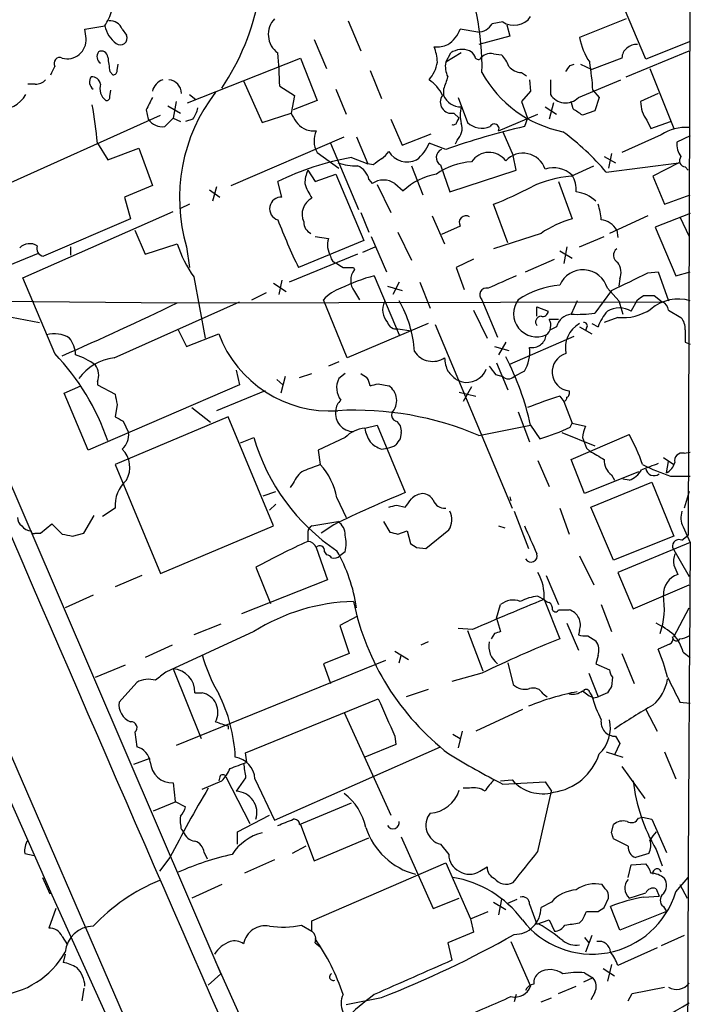
# Model space of a CAD drawing. Extents: x 1 to 1050, y 1893 to 2773.
# Drawn here: x 804 to 859, y 2211 to 2291 of the extents above; entities that cross this region are included whole.
import ezdxf

# ---------------------------------------------------------------- set-up
doc = ezdxf.new("R2010")
doc.units = 0
doc.header["$MEASUREMENT"] = 0
doc.layers.add('MAIN', color=5, linetype='CONTINUOUS')

msp = doc.modelspace()

# ---------------------------------------------------------------- linework, layer by layer
at = {"layer": 'MAIN'}
for p, q in [((859.028, 2338.5982), (858.774, 2248.9362)), ((767.4187, 2313.9602), (818.388, 2196.5275)), ((855.3027, 2287.7982), (853.2707, 2292.6242)), ((853.694, 2291.1002), (849.884, 2289.5762)), ((809.498, 2290.2535), (811.1067, 2290.5075)), ((809.5827, 2289.4915), (809.498, 2290.2535)), ((812.546, 2290.2535), (812.8847, 2289.7455)), ((831.0033, 2290.9308), (832.0193, 2288.4755)), ((841.5867, 2289.9995), (840.1473, 2290.2535)), ((843.6187, 2290.8462), (842.772, 2290.6768)), ((843.9573, 2290.5922), (844.2113, 2289.6608)), ((828.2093, 2289.4068), (829.2253, 2287.0362)), ((844.2113, 2289.6608), (841.6713, 2288.9835)), ((858.9433, 2289.2375), (855.3027, 2287.7982)), ((817.88, 2284.2422), (827.1087, 2287.8828)), ((827.1087, 2287.8828), (828.4633, 2284.4115)), ((840.232, 2288.3062), (838.962, 2287.5442)), ((838.962, 2287.5442), (839.3853, 2288.3062)), ((842.8567, 2288.2215), (843.534, 2288.1368)), ((853.3553, 2287.8828), (850.9, 2286.9515)), ((853.694, 2286.3588), (858.8587, 2288.4755)), ((812.1227, 2286.8668), (812.2073, 2287.3748)), ((849.122, 2287.2902), (849.4607, 2287.3748)), ((849.9687, 2287.3748), (850.9, 2286.9515)), ((855.6413, 2287.0362), (857.5887, 2282.1255)), ((811.53, 2286.7822), (811.784, 2286.5282)), ((832.7813, 2286.8668), (833.7127, 2284.5808)), ((845.1427, 2286.6975), (845.566, 2286.4435)), ((805.434, 2285.7662), (804.8413, 2285.7662)), ((822.452, 2286.0202), (823.976, 2282.6335)), ((825.4153, 2285.5968), (826.6007, 2284.8348)), ((829.9873, 2285.3428), (830.834, 2283.3108)), ((838.7927, 2285.3428), (838.7927, 2284.8348)), ((845.82, 2286.1048), (845.9047, 2285.1735)), ((847.5133, 2286.1048), (847.5133, 2284.9195)), ((849.7993, 2284.6655), (853.2707, 2286.1048)), ((811.53, 2284.7502), (811.6147, 2285.2582)), ((818.0493, 2284.9195), (818.5573, 2284.4962)), ((826.6007, 2284.8348), (826.3467, 2283.3955)), ((839.978, 2284.6655), (840.74, 2282.6335)), ((845.9047, 2285.1735), (845.1427, 2284.3268)), ((850.9847, 2285.2582), (851.4927, 2284.6655)), ((851.4927, 2284.6655), (851.154, 2283.5648)), ((856.3187, 2285.0042), (854.8793, 2284.3268)), ((816.2713, 2283.9882), (817.2873, 2283.3955)), ((816.9487, 2284.3268), (816.6947, 2282.9722)), ((828.4633, 2284.4115), (826.516, 2283.6495)), ((845.1427, 2284.3268), (845.6507, 2282.9722)), ((847.09, 2283.9035), (848.0213, 2283.3108)), ((847.7673, 2284.2422), (847.4287, 2282.8875)), ((849.376, 2283.7342), (849.2067, 2284.3268)), ((800.1847, 2276.2835), (815.6787, 2283.2262)), ((814.4933, 2283.6495), (814.6627, 2282.8875)), ((816.6947, 2282.9722), (816.0173, 2282.2948)), ((816.6947, 2282.9722), (817.2873, 2282.7182)), ((823.976, 2282.6335), (826.3467, 2283.3955)), ((839.6393, 2283.3955), (840.0627, 2282.9722)), ((839.8933, 2282.7182), (840.0627, 2282.9722)), ((843.28, 2281.9562), (846.4973, 2283.3108)), ((845.6507, 2282.9722), (845.3967, 2282.2948)), ((851.154, 2283.5648), (850.138, 2283.2262)), ((818.3033, 2282.8875), (817.7107, 2282.7182)), ((834.4747, 2282.8875), (835.406, 2280.7708)), ((855.3873, 2282.8028), (855.726, 2282.1255)), ((855.726, 2282.1255), (857.3347, 2282.7182)), ((821.436, 2277.4688), (830.6647, 2281.4482)), ((831.6807, 2281.4482), (832.612, 2279.2468)), ((835.406, 2280.7708), (837.7767, 2281.7022)), ((843.6187, 2281.8715), (844.4653, 2279.9242)), ((856.5727, 2281.6175), (853.3553, 2280.1782)), ((858.9433, 2281.5328), (857.8427, 2281.0248)), ((810.514, 2280.9402), (811.3607, 2279.5855)), ((811.3607, 2279.5855), (813.9007, 2280.5168)), ((813.9007, 2280.5168), (815.0013, 2277.4688)), ((829.564, 2280.9402), (831.85, 2275.5215)), ((838.962, 2280.4322), (837.6073, 2280.9402)), ((839.8933, 2281.1942), (839.724, 2280.8555)), ((828.4633, 2280.1782), (830.2413, 2278.9082)), ((831.2573, 2279.7548), (832.612, 2279.2468)), ((844.7193, 2278.7388), (844.4653, 2279.9242)), ((851.916, 2279.8395), (852.8473, 2279.3315)), ((852.5087, 2280.0935), (852.2547, 2278.9082)), ((833.0353, 2279.1622), (832.612, 2279.2468)), ((836.168, 2279.0775), (837.0993, 2276.7068)), ((838.5387, 2279.1622), (839.3007, 2276.9608)), ((849.2067, 2278.2308), (851.0693, 2279.0775)), ((852.0853, 2278.5695), (858.012, 2279.3315)), ((858.012, 2279.3315), (855.8953, 2278.2308)), ((858.52, 2278.9928), (858.774, 2278.7388)), ((827.7013, 2278.7388), (828.294, 2277.8075)), ((828.294, 2277.8075), (829.9873, 2278.4002)), ((829.9873, 2278.4002), (832.2733, 2272.9815)), ((839.3007, 2276.9608), (844.7193, 2278.7388)), ((855.8953, 2278.2308), (856.8267, 2275.9448)), ((815.0013, 2277.4688), (812.7153, 2276.5375)), ((820.2507, 2277.3842), (819.912, 2276.1988)), ((825.5847, 2276.5375), (825.246, 2277.8075)), ((832.6967, 2277.9768), (832.9507, 2277.6382)), ((833.374, 2277.5535), (834.4747, 2275.2675)), ((834.8133, 2277.6382), (835.4907, 2277.0455)), ((848.1907, 2277.8075), (849.2913, 2274.7595)), ((812.7153, 2276.5375), (813.2233, 2274.7595)), ((819.658, 2277.1302), (820.5047, 2276.5375)), ((856.8267, 2275.9448), (858.9433, 2276.7068)), ((818.0493, 2275.9448), (817.2873, 2275.6062)), ((844.042, 2272.8122), (842.8567, 2275.9448)), ((804.418, 2269.9335), (816.6947, 2275.3522)), ((832.0193, 2275.2675), (832.6967, 2273.6588)), ((837.8613, 2275.0135), (838.8773, 2272.7275)), ((855.472, 2275.0135), (852.3393, 2273.5742)), ((858.9433, 2275.1828), (856.0647, 2274.0822)), ((858.0967, 2274.9288), (858.8587, 2273.3202)), ((813.2233, 2274.7595), (806.1113, 2271.7115)), ((840.1473, 2274.1668), (838.6233, 2273.4895)), ((856.0647, 2274.0822), (857.758, 2270.1028)), ((813.562, 2273.8282), (814.4087, 2271.8808)), ((828.294, 2273.3202), (829.3947, 2273.1508)), ((832.866, 2273.3202), (834.136, 2270.4415)), ((835.0673, 2273.6588), (836.168, 2271.3728)), ((846.7513, 2273.5742), (842.8567, 2272.3042)), ((849.884, 2272.4735), (851.916, 2273.3202)), ((852.932, 2273.8282), (853.0167, 2273.2355)), ((808.3127, 2272.4735), (808.3127, 2271.7962)), ((814.4087, 2271.8808), (817.0333, 2272.7275)), ((817.7953, 2272.4735), (818.0493, 2270.7802)), ((832.2733, 2272.9815), (826.9393, 2270.7802)), ((832.1887, 2272.0502), (833.2047, 2272.4735)), ((848.868, 2272.4735), (848.614, 2271.1188)), ((802.64, 2270.6955), (805.688, 2271.9655)), ((831.7653, 2271.8808), (826.1773, 2269.5948)), ((848.2753, 2272.1348), (849.2913, 2271.5422)), ((841.248, 2271.4575), (839.8087, 2270.7802)), ((845.4813, 2270.4415), (847.852, 2271.4575)), ((831.4267, 2270.7802), (831.5113, 2270.6108)), ((833.12, 2270.1028), (835.152, 2265.2768)), ((839.8087, 2270.7802), (840.486, 2269.0022)), ((855.472, 2270.3568), (856.3187, 2270.4415)), ((856.3187, 2270.4415), (857.1653, 2268.0708)), ((857.758, 2270.1028), (858.9433, 2270.4415)), ((807.0427, 2263.7528), (804.418, 2269.9335)), ((818.388, 2270.0182), (819.3193, 2265.0228)), ((824.9073, 2269.5102), (825.9233, 2268.8328)), ((825.5847, 2269.7642), (825.3307, 2268.5788)), ((834.2207, 2269.2562), (835.406, 2268.9175)), ((835.152, 2269.5948), (834.644, 2268.5788)), ((836.8453, 2269.5948), (837.692, 2267.4782)), ((853.186, 2269.8488), (853.1013, 2269.2562)), ((796.544, 2269.0868), (820.5893, 2213.1222)), ((823.1293, 2268.1555), (824.3147, 2268.7482)), ((831.5113, 2268.8328), (831.9347, 2268.1555)), ((852.5087, 2268.9175), (851.154, 2267.0548)), ((852.17, 2269.0868), (853.1013, 2268.0708)), ((855.1333, 2268.4942), (855.98, 2268.4942)), ((855.98, 2268.4942), (856.6573, 2267.9862)), ((779.272, 2268.2402), (817.0333, 2267.9015)), ((811.8687, 2263.4142), (822.1133, 2267.9862)), ((817.0333, 2267.9015), (856.6573, 2267.9862)), ((830.9187, 2263.4142), (828.9713, 2268.1555)), ((841.9253, 2268.1555), (843.1953, 2265.1075)), ((849.7147, 2268.0708), (849.2067, 2266.9702)), ((853.1013, 2268.0708), (853.44, 2266.9702)), ((854.1173, 2267.2242), (854.6253, 2268.1555)), ((801.37, 2267.1395), (805.7727, 2266.2928)), ((841.248, 2267.3088), (842.3487, 2265.0228)), ((846.4127, 2266.8008), (846.4127, 2267.5628)), ((846.4127, 2267.5628), (847.344, 2267.2242)), ((857.1653, 2267.3088), (858.1813, 2266.7162)), ((837.5227, 2266.2082), (830.9187, 2263.4142)), ((838.1153, 2266.1235), (844.3807, 2251.1375)), ((848.1907, 2266.5468), (847.4287, 2266.5468)), ((850.9, 2266.2082), (851.408, 2265.9542)), ((853.0167, 2266.7162), (851.916, 2266.2928)), ((817.118, 2265.7002), (817.7953, 2264.3455)), ((817.7953, 2264.3455), (820.42, 2265.3615)), ((835.0673, 2265.7848), (836.168, 2265.6155)), ((848.0213, 2265.9542), (847.5133, 2265.7002)), ((849.884, 2265.9542), (850.9, 2265.3615)), ((850.4767, 2265.8695), (850.392, 2265.6155)), ((843.8727, 2264.6842), (843.28, 2263.6682)), ((844.2113, 2262.9062), (849.4607, 2265.1922)), ((858.52, 2264.6842), (858.9433, 2264.5148)), ((842.9413, 2264.3455), (844.1267, 2264.0068)), ((830.2413, 2263.0755), (829.3947, 2262.7368)), ((843.1107, 2262.9908), (844.042, 2260.7895)), ((821.8593, 2262.3982), (822.1133, 2261.2128)), ((827.024, 2261.8055), (828.04, 2262.1442)), ((830.7493, 2262.1442), (830.2413, 2261.7208)), ((843.026, 2262.0595), (843.6187, 2261.8902)), ((845.3967, 2262.3135), (844.55, 2261.8902)), ((822.1133, 2261.2128), (809.752, 2255.8788)), ((810.514, 2261.4668), (810.514, 2261.2128)), ((810.514, 2261.2128), (811.9533, 2260.4508)), ((825.1613, 2261.6362), (825.6693, 2261.2128)), ((825.8387, 2261.8902), (825.5, 2260.5355)), ((833.4587, 2261.2975), (834.3053, 2261.1282)), ((839.8087, 2261.6362), (840.232, 2261.4668)), ((807.8047, 2260.5355), (809.1593, 2261.1282)), ((809.752, 2255.8788), (807.8047, 2260.5355)), ((824.23, 2260.7048), (820.2507, 2259.0962)), ((840.0627, 2260.6202), (841.4173, 2260.2815)), ((841.0787, 2261.0435), (840.4013, 2259.8582)), ((812.1227, 2259.6042), (811.9533, 2258.5882)), ((848.2753, 2260.2815), (848.614, 2259.8582)), ((848.614, 2259.8582), (849.2913, 2258.0802)), ((818.2187, 2259.3502), (819.7427, 2258.1648)), ((844.8887, 2259.0115), (845.82, 2256.5562)), ((821.182, 2258.5882), (811.9533, 2254.6935)), ((812.6307, 2258.2495), (813.054, 2257.3182)), ((824.9073, 2249.6982), (821.182, 2258.5882)), ((849.122, 2257.7415), (849.2913, 2258.0802)), ((849.2913, 2258.0802), (850.392, 2257.8262)), ((832.358, 2257.6568), (833.374, 2257.9108)), ((833.374, 2257.9108), (835.66, 2252.4075)), ((835.3213, 2257.3182), (835.2367, 2256.8102)), ((841.6713, 2257.0642), (845.9047, 2257.9108)), ((845.9047, 2257.9108), (846.6667, 2256.8102)), ((848.4447, 2257.3182), (851.154, 2256.2175)), ((822.198, 2256.4715), (823.2987, 2256.8948)), ((830.7493, 2256.8948), (828.548, 2255.8788)), ((849.2067, 2255.1168), (853.948, 2257.1488)), ((828.548, 2255.8788), (828.7173, 2254.6935)), ((833.7127, 2255.9635), (834.2207, 2256.0482)), ((850.4767, 2256.0482), (850.7307, 2255.7942)), ((858.4353, 2255.6248), (858.9433, 2255.7095)), ((846.4973, 2255.0322), (847.4287, 2252.9155)), ((850.3073, 2252.3228), (849.2067, 2255.1168)), ((856.742, 2255.2862), (857.5887, 2254.6935)), ((856.996, 2254.0162), (857.1653, 2254.9475)), ((811.9533, 2254.6935), (815.6787, 2245.8035)), ((854.71, 2254.1008), (850.3073, 2252.3228)), ((826.516, 2253.1695), (826.262, 2252.8308)), ((850.8153, 2251.2222), (855.8107, 2253.2542)), ((852.5087, 2253.8468), (852.7627, 2253.4235)), ((853.948, 2253.4235), (853.44, 2253.5082)), ((855.8107, 2253.2542), (857.5887, 2248.8515)), ((857.3347, 2253.7622), (858.9433, 2253.7622)), ((824.0607, 2252.1535), (825.0767, 2252.4922)), ((858.8587, 2252.4922), (858.4353, 2251.1375)), ((830.072, 2251.9842), (830.834, 2250.3755)), ((844.2113, 2252.0688), (844.296, 2251.7302)), ((811.9533, 2251.1375), (810.9373, 2250.4602)), ((825.0767, 2251.4762), (824.5687, 2250.9682)), ((834.9827, 2251.3915), (835.66, 2251.2222)), ((844.55, 2250.8835), (845.7353, 2247.8355)), ((848.2753, 2251.1375), (849.0373, 2249.0208)), ((852.678, 2246.9042), (850.8153, 2251.2222)), ((809.4133, 2249.1055), (810.26, 2250.5448)), ((828.04, 2249.6982), (830.1567, 2250.0368)), ((833.882, 2250.0368), (834.39, 2249.1902)), ((805.8573, 2249.1055), (806.7887, 2249.8675)), ((806.7887, 2249.8675), (807.6353, 2249.0208)), ((815.6787, 2245.8035), (824.9073, 2249.6982)), ((829.818, 2249.7828), (828.802, 2249.1055)), ((835.0673, 2249.0208), (835.8293, 2249.2748)), ((835.8293, 2249.2748), (836.0833, 2248.2588)), ((837.3533, 2247.8355), (839.216, 2249.3595)), ((843.28, 2249.6982), (843.788, 2249.5288)), ((858.3507, 2249.6135), (858.9433, 2248.3435)), ((793.9193, 2248.5975), (806.7887, 2219.5568)), ((805.434, 2249.1055), (805.8573, 2249.1055)), ((808.482, 2248.8515), (809.4133, 2249.1055)), ((827.7013, 2249.0208), (827.7013, 2248.4282)), ((857.5887, 2248.8515), (852.678, 2246.9042)), ((858.266, 2248.5128), (858.774, 2248.9362)), ((828.3787, 2247.9202), (829.31, 2245.2955)), ((829.056, 2247.5815), (829.2253, 2247.3275)), ((830.7493, 2247.5815), (830.326, 2247.2428)), ((836.5913, 2247.9202), (837.3533, 2247.8355)), ((858.9433, 2248.3435), (853.0167, 2245.8882)), ((857.504, 2247.9202), (858.8587, 2245.5495)), ((849.884, 2247.2428), (851.0693, 2244.8722)), ((823.468, 2246.3115), (824.6533, 2243.3482)), ((857.5887, 2246.4808), (857.9273, 2245.7188)), ((814.1547, 2245.6342), (811.9533, 2244.7028)), ((829.31, 2245.2955), (822.2827, 2242.5015)), ((847.1747, 2245.6342), (848.1907, 2243.2635)), ((853.0167, 2245.8882), (854.2867, 2242.9248)), ((854.2867, 2242.9248), (858.8587, 2244.8722)), ((810.1753, 2244.0255), (807.8893, 2243.0095)), ((846.4973, 2243.9408), (847.0053, 2243.6868)), ((847.0053, 2243.6868), (848.2753, 2240.4695)), ((843.1107, 2242.1628), (843.4493, 2243.2635)), ((848.1907, 2242.8402), (849.0373, 2242.8402)), ((851.662, 2243.2635), (852.5087, 2241.0622)), ((857.5887, 2240.6388), (858.8587, 2243.0095)), ((831.7653, 2242.3322), (830.326, 2241.5702)), ((843.1107, 2242.1628), (843.4493, 2241.0622)), ((820.5893, 2241.6548), (818.388, 2240.8082)), ((830.326, 2241.5702), (831.088, 2239.2842)), ((841.1633, 2241.2315), (839.978, 2241.3162)), ((840.74, 2241.1468), (842.01, 2237.8448)), ((848.868, 2241.7395), (849.7993, 2239.5382)), ((849.884, 2241.1468), (849.7993, 2240.8082)), ((823.2987, 2241.0622), (816.102, 2237.7602)), ((842.9413, 2240.8928), (842.6873, 2240.4695)), ((850.5613, 2240.7235), (851.2387, 2240.3002)), ((816.61, 2239.9615), (814.4087, 2238.9455)), ((837.5227, 2240.2155), (836.93, 2239.9615)), ((857.25, 2240.0462), (856.3187, 2239.6228)), ((831.088, 2239.2842), (828.9713, 2238.4375)), ((834.8133, 2239.4535), (835.914, 2238.7762)), ((835.152, 2238.5222), (835.3213, 2239.1148)), ((851.408, 2239.1148), (851.2387, 2238.4375)), ((853.3553, 2239.2842), (854.3713, 2236.8288)), ((858.3507, 2239.3688), (858.9433, 2238.9455)), ((810.3447, 2237.3368), (812.8, 2238.3528)), ((816.6947, 2238.0142), (818.9807, 2232.3415)), ((834.0513, 2238.6915), (816.9487, 2231.7488)), ((828.9713, 2238.4375), (829.564, 2236.8288)), ((844.042, 2238.5222), (844.4653, 2236.7442)), ((851.2387, 2238.4375), (852.3393, 2237.9295)), ((841.9253, 2237.6755), (839.47, 2236.9982)), ((850.646, 2237.6755), (851.408, 2235.7282)), ((852.5933, 2237.3368), (852.5087, 2236.5748)), ((813.7313, 2236.9135), (812.292, 2235.3048)), ((837.5227, 2236.3208), (835.7447, 2235.7282)), ((818.4727, 2236.0668), (819.0653, 2236.0668)), ((822.6213, 2231.1562), (833.4587, 2235.5588)), ((846.9207, 2235.9822), (847.2593, 2235.7282)), ((850.7307, 2236.0668), (850.9, 2235.8128)), ((851.0693, 2235.6435), (851.408, 2235.7282)), ((852.17, 2236.0668), (851.408, 2235.7282)), ((845.2273, 2234.7122), (841.4173, 2232.9342)), ((855.3027, 2234.7122), (856.234, 2232.9342)), ((858.0967, 2235.3048), (858.9433, 2235.2202)), ((830.6647, 2234.4582), (834.4747, 2226.0762)), ((821.182, 2233.3575), (821.182, 2233.1035)), ((813.562, 2232.8495), (813.7313, 2231.6642)), ((834.8133, 2232.5108), (834.898, 2231.8335)), ((839.5547, 2232.6802), (840.1473, 2232.3415)), ((840.3167, 2232.9342), (839.978, 2231.5795)), ((852.8473, 2232.5108), (853.186, 2231.9182)), ((824.992, 2225.6528), (838.5387, 2231.6642)), ((834.898, 2231.8335), (832.358, 2230.8175)), ((853.186, 2231.9182), (852.7627, 2230.9868)), ((813.4773, 2230.2248), (814.832, 2230.7328)), ((822.706, 2230.3942), (822.6213, 2231.1562)), ((852.0853, 2231.2408), (853.44, 2230.8175)), ((856.8267, 2231.2408), (857.758, 2229.0395)), ((853.3553, 2230.0555), (855.218, 2227.4308)), ((820.5047, 2229.2088), (820.42, 2228.8702)), ((821.0127, 2229.2088), (822.96, 2225.3988)), ((822.6213, 2229.1242), (821.8593, 2228.0235)), ((816.6947, 2228.7008), (816.864, 2227.1768)), ((819.0653, 2228.1928), (820.674, 2228.8702)), ((823.3833, 2229.0395), (824.992, 2225.6528)), ((840.9093, 2228.2775), (840.4013, 2228.2775)), ((843.4493, 2228.8702), (844.3807, 2228.9548)), ((843.6187, 2228.6162), (847.09, 2228.7855)), ((847.09, 2228.7855), (847.598, 2228.0235)), ((846.4973, 2223.1128), (847.598, 2228.0235)), ((815.086, 2226.4148), (816.9487, 2227.1768)), ((816.864, 2227.1768), (817.7107, 2226.7535)), ((827.024, 2225.3142), (831.2573, 2227.0922)), ((821.944, 2224.7215), (824.5687, 2226.0762)), ((854.71, 2225.8222), (855.0487, 2225.9068)), ((855.0487, 2225.9068), (855.8107, 2225.7375)), ((827.1087, 2225.3142), (828.2093, 2222.3508)), ((852.5087, 2224.6368), (852.678, 2225.3142)), ((855.8107, 2225.7375), (856.996, 2223.0282)), ((817.372, 2224.8908), (817.5413, 2224.7215)), ((821.944, 2223.7055), (821.944, 2224.7215)), ((835.3213, 2224.2982), (837.946, 2218.4562)), ((827.532, 2223.5362), (826.4313, 2222.9435)), ((828.2093, 2222.3508), (832.6967, 2224.2135)), ((838.5387, 2223.7055), (839.216, 2222.8588)), ((853.8633, 2223.5362), (852.678, 2224.1288)), ((804.5873, 2222.9435), (805.3493, 2222.7742)), ((819.2347, 2223.0282), (819.4887, 2222.5202)), ((855.5567, 2222.9435), (854.456, 2222.6048)), ((856.1493, 2223.2822), (856.6573, 2221.9275)), ((816.4407, 2222.6048), (815.594, 2221.5042)), ((824.992, 2222.4355), (822.5367, 2221.3348)), ((828.04, 2217.4402), (838.962, 2222.1815)), ((838.962, 2222.1815), (840.994, 2217.6095)), ((841.756, 2221.5042), (842.3487, 2221.8428)), ((853.8633, 2220.9962), (854.1173, 2222.0122)), ((854.1173, 2222.0122), (855.3027, 2222.0968)), ((806.0267, 2220.9962), (806.6193, 2219.6415)), ((820.674, 2220.4035), (818.2187, 2219.3028)), ((852.0007, 2220.0648), (851.7467, 2220.4035)), ((857.758, 2219.8108), (858.774, 2220.9962)), ((858.0967, 2220.4035), (858.6893, 2219.3028)), ((806.7887, 2219.5568), (815.594, 2200.1682)), ((853.948, 2219.3028), (855.3027, 2219.7262)), ((855.1333, 2219.3875), (856.4033, 2219.4722)), ((856.1493, 2220.0648), (856.4033, 2219.4722)), ((837.946, 2218.4562), (840.0627, 2219.3028)), ((842.8567, 2218.9642), (843.8727, 2218.3715)), ((843.534, 2219.2182), (843.28, 2217.9482)), ((844.042, 2218.8795), (844.804, 2219.2182)), ((845.82, 2218.7948), (846.4127, 2217.1862)), ((847.598, 2218.9642), (846.7513, 2218.5408)), ((851.916, 2218.5408), (852.2547, 2219.3028)), ((853.186, 2216.6782), (852.424, 2218.6255)), ((856.742, 2218.6255), (856.996, 2218.2022)), ((807.1273, 2218.4562), (806.5347, 2216.8475)), ((840.994, 2217.6095), (842.4333, 2218.2022)), ((850.4767, 2218.2022), (851.408, 2218.2022)), ((856.996, 2218.2022), (853.186, 2216.6782)), ((827.1933, 2217.1015), (828.04, 2216.5935)), ((828.04, 2216.5935), (828.04, 2217.4402)), ((840.994, 2217.6095), (841.248, 2216.5088)), ((846.4127, 2217.1862), (847.4287, 2217.5248)), ((847.4287, 2217.5248), (847.852, 2216.5935)), ((849.884, 2217.2708), (850.138, 2217.5248)), ((841.248, 2216.5088), (839.1313, 2215.6622)), ((850.9, 2216.2548), (850.392, 2214.9002)), ((858.4353, 2216.2548), (856.5727, 2215.4082)), ((807.6353, 2216.1702), (808.0587, 2215.4928)), ((828.294, 2215.6622), (828.7173, 2215.3235)), ((839.1313, 2215.6622), (839.47, 2214.2228)), ((844.296, 2215.7468), (845.9047, 2212.1062)), ((850.3073, 2216.0855), (850.646, 2215.6622)), ((807.8893, 2214.7308), (807.72, 2214.0535)), ((856.234, 2215.2388), (853.0167, 2213.7995)), ((820.166, 2214.1382), (832.5273, 2186.6215)), ((852.5087, 2213.8842), (852.17, 2212.5295)), ((820.5893, 2213.1222), (819.5733, 2212.1908)), ((850.3073, 2213.2068), (850.9847, 2212.7835)), ((851.8313, 2213.5455), (852.7627, 2212.9528)), ((850.9847, 2212.7835), (850.2227, 2212.4448)), ((809.4133, 2211.9368), (809.244, 2210.9208)), ((844.7193, 2211.4288), (844.55, 2210.8362)), ((848.1907, 2211.5135), (849.63, 2212.1062)), ((851.154, 2211.5982), (850.8153, 2211.0055)), ((853.8633, 2210.9208), (854.202, 2211.5135)), ((854.202, 2211.5135), (856.8267, 2212.0215)), ((833.7127, 2211.1748), (830.834, 2210.5822)), ((846.7513, 2210.8362), (847.598, 2211.1748))]:
    msp.add_line(p, q, dxfattribs=at)
for centre, radius, start, end in [((820.4775, 2287.1711), 21.453, 358.735028, 24.0859), ((804.0011, 2296.597), 20.0685, 326.1811, 349.321048), ((807.4754, 2292.9752), 4.3904, 325.801392, 344.16915), ((826.3165, 2289.8121), 1.8476, 135.798221, 234.592099), ((844.55, 2292.2009), 1.644, 235.493093, 325.490221), ((813.7305, 2291.1843), 2.7097, 194.463954, 231.346466), ((811.5215, 2289.8216), 1.1118, 22.858902, 93.92994), ((837.7346, 2291.1423), 2.5712, 302.902052, 339.777011), ((841.5018, 2291.5238), 1.5267, 273.187949, 326.303687), ((808.0499, 2289.364), 1.5381, 254.362632, 4.75498), ((812.3767, 2289.5127), 0.5588, 232.693333, 24.620458), ((855.298, 2290.6397), 5.5175, 191.113405, 214.127563), ((838.2847, 2290.8253), 2.0271, 262.801711, 294.686304), ((834.0595, 2287.3596), 4.2292, 2.501675, 20.117139), ((840.311, 2286.9172), 1.6692, 68.996005, 123.681499), ((854.5207, 2287.8212), 1.167, 84.857578, 176.97431), ((807.4357, 2287.4596), 0.468, 64.749344, 212.88529), ((811.1488, 2288.0098), 0.6692, 145.293474, 235.317301), ((810.8527, 2287.9506), 0.5082, 1.905397, 119.985395), ((1107.7421, 2329.6958), 299.3045, 188.014144, 188.243348), ((769.5515, 2283.4661), 55.9044, 2.184258, 4.96678), ((840.6129, 2287.7556), 0.7785, 22.394546, 67.621866), ((841.629, 2288.0663), 0.2966, 182.724474, 295.347095), ((842.6237, 2287.1846), 1.0627, 77.335527, 144.733698), ((841.659, 2286.2893), 2.6323, 20.368798, 44.576735), ((637.5184, 2371.5569), 189.3506, 333.316974, 333.546117), ((835.2637, 2288.0868), 3.0693, 319.77855, 349.817705), ((840.8255, 2287.2056), 1.894, 169.701647, 206.556934), ((845.2415, 2288.165), 1.4709, 220.718332, 266.148352), ((721.9642, 2371.7035), 152.6261, 326.192728, 326.421931), ((827.7048, 2283.8287), 23.3237, 3.51383, 9.166337), ((810.5986, 2285.9354), 0.7283, 144.455006, 234.461408), ((810.0412, 2285.6179), 0.7417, 11.532613, 92.720065), ((811.8264, 2286.8245), 0.2993, 261.856362, 8.124688), ((1092.9618, 2201.2009), 267.7346, 161.45385, 161.683033), ((850.4556, 2291.439), 9.7595, 209.067149, 258.616381), ((805.5307, 2286.7523), 0.9908, 264.399307, 319.194862), ((812.022, 2285.4145), 1.3024, 164.333183, 230.367924), ((816.2304, 2284.9066), 1.2577, 107.700243, 167.748387), ((816.273, 2285.0089), 1.099, 359.75497, 85.668867), ((836.0559, 2283.6482), 2.9055, 24.10465, 57.726637), ((802.64, 2286.0201), 2.3109, 261.57185, 331.558525), ((811.2336, 2284.7079), 0.2994, 261.878017, 8.121983), ((1068.7671, 2157.1476), 284.0033, 153.320366, 153.549531), ((831.317, 2276.4629), 14.0979, 142.276115, 196.438002), ((839.4354, 2284.2845), 0.9121, 142.891397, 282.917869), ((840.1708, 2285.3867), 1.4845, 201.825061, 272.362806), ((848.7551, 2285.6816), 1.457, 211.537687, 315.781397), ((776.0045, 2277.8719), 34.6456, 5.080907, 10.310393), ((816.4192, 2284.306), 2.3584, 323.024664, 348.077809), ((842.8565, 2283.2261), 2.7105, 165.527461, 194.470492), ((722.7416, 2092.9571), 228.9807, 56.195355, 56.42451), ((857.7373, 2284.4328), 2.86, 182.124062, 214.745835), ((828.7594, 2284.2843), 2.5712, 200.222989, 237.097949), ((815.8119, 2283.6697), 1.3902, 214.241059, 278.496732), ((828.1669, 2283.8186), 1.8744, 244.592903, 276.488044), ((861.3478, 2215.1425), 69.0208, 103.36218, 108.925241), ((839.597, 2282.7323), 0.2967, 244.652905, 357.275527), ((839.0466, 2282.1255), 1.2587, 312.275833, 19.651374), ((841.9254, 2283.8614), 1.7067, 226.008917, 293.380641), ((842.9414, 2282.1256), 0.3786, 333.421413, 153.455252), ((858.5861, 2278.557), 3.6634, 85.732526, 123.339573), ((830.1651, 2281.1502), 1.9598, 155.715735, 209.733278), ((835.4548, 2264.2255), 21.9619, 40.778153, 53.46404), ((834.7292, 2282.0404), 3.0812, 307.181182, 339.079841), ((859.6917, 2280.912), 1.8524, 176.508943, 215.377677), ((835.1014, 2257.636), 22.4504, 99.859149, 116.039229), ((832.9924, 2280.9831), 1.4975, 298.750617, 331.249383), ((835.8096, 2281.1435), 1.7431, 210.347054, 296.644431), ((838.9172, 2279.7748), 0.7201, 114.087709, 238.28981), ((842.5057, 2278.467), 1.7139, 37.098561, 146.369274), ((845.28, 2278.2057), 1.9125, 18.846106, 137.377478), ((858.5873, 2279.5108), 0.5224, 141.006164, 262.597439), ((831.7772, 2284.3738), 5.2963, 252.183576, 269.871265), ((831.1914, 2277.6475), 1.5409, 12.339655, 68.132994), ((960.3739, 2110.0663), 211.6803, 126.752594, 126.981777), ((841.4172, 2273.8708), 5.5557, 93.493091, 125.385902), ((847.7674, 2276.7353), 2.1953, 46.039077, 107.972763), ((830.6015, 2277.4899), 3.1577, 156.702057, 177.308125), ((839.0395, 2273.3347), 5.1346, 99.410039, 133.721641), ((850.0417, 2268.5206), 9.746, 94.914891, 114.569677), ((847.2251, 2277.0792), 2.4078, 357.181443, 30.893973), ((831.8888, 2279.1181), 4.6816, 198.427983, 214.702662), ((833.882, 2276.2833), 1.6441, 55.497041, 124.502959), ((833.3803, 2300.697), 26.5042, 290.949385, 298.407257), ((825.5372, 2275.584), 0.9547, 87.148084, 252.240696), ((849.2419, 2274.0624), 2.9243, 46.934446, 82.373376), ((828.7147, 2275.1267), 1.4879, 116.966317, 204.677242), ((847.445, 2274.4918), 4.221, 2.484836, 20.135029), ((840.625, 2274.4511), 0.5559, 59.241287, 210.758713), ((875.3921, 2294.162), 53.7995, 201.236549, 205.760498), ((828.3877, 2274.5035), 1.025, 179.888203, 245.047608), ((851.6855, 2266.3147), 8.7776, 105.828656, 124.203503), ((851.5349, 2273.1083), 1.5716, 27.261221, 85.361394), ((9691.7682, 6089.5663), 9682.6183, 203.21032017, 203.94555697), ((804.9905, 2271.5659), 1.1663, 58.302381, 135.125054), ((806.2012, 2272.3412), 0.6361, 160.052295, 261.874993), ((826.6854, 2275.8604), 10.1478, 197.982509, 215.149379), ((831.042, 2272.615), 1.7322, 161.982391, 211.437405), ((830.1514, 2271.7009), 0.5875, 178.966174, 262.232638), ((853.3332, 2271.7815), 0.6589, 127.508153, 241.295863), ((914.9759, 2397.9494), 152.6259, 236.200557, 236.42974), ((851.9059, 2270.3767), 1.3847, 337.589256, 36.661358), ((836.5917, 2256.7247), 13.8212, 104.547712, 116.564866), ((831.0034, 2482.48), 211.7002, 269.885409, 270.114564), ((832.6544, 2269.7218), 1.4481, 142.127445, 217.872555), ((1097.5946, 1698.0535), 625.4489, 113.8479012, 114.0770675), ((850.1774, 2268.5198), 2.0717, 15.883854, 156.65361), ((819.5272, 2340.5916), 78.8984, 294.709961, 297.102481), ((849.0018, 2261.8345), 7.5414, 95.528174, 123.052214), ((831.5531, 2265.7432), 3.5334, 108.863639, 136.943875), ((842.2917, 2268.5598), 0.5457, 74.960368, 227.815314), ((770.1966, 2395.3364), 152.6538, 303.578089, 303.807251), ((712.9338, 2482.0847), 238.141, 293.432589, 295.921151), ((835.3122, 2267.3223), 1.5004, 153.737231, 223.325636), ((826.8004, 2263.2454), 9.6454, 4.023657, 30.018527), ((846.4125, 2267.0185), 1.9012, 143.271139, 293.635072), ((857.9696, 2264.7158), 3.4934, 73.816027, 129.959078), ((856.3549, 2267.2302), 0.8142, 5.539741, 68.198591), ((846.883, 2267.243), 0.4614, 253.41494, 357.66472), ((849.3664, 2265.5843), 1.3951, 96.573314, 164.623848), ((849.6728, 2278.696), 11.7351, 267.723694, 277.251222), ((855.8118, 2264.1755), 4.7494, 140.065919, 158.00616), ((853.1436, 2265.5731), 1.9168, 59.470954, 120.526471), ((853.4437, 2270.7655), 4.0718, 263.980388, 304.091661), ((834.9273, 2266.5108), 0.7395, 197.146024, 280.914795), ((846.7724, 2266.3352), 0.4661, 92.594747, 219.489206), ((846.5457, 2266.063), 1.0069, 308.661586, 28.718549), ((851.0358, 2264.2175), 2.2999, 120.053264, 191.656814), ((850.2791, 2266.0388), 0.2602, 319.410647, 102.519254), ((857.1449, 2265.8062), 1.3792, 355.592055, 41.284406), ((807.0187, 2263.1115), 2.2617, 57.678024, 106.791691), ((829.5271, 2268.8162), 9.7403, 200.77381, 273.70608), ((846.0025, 2265.4286), 1.182, 261.117844, 352.621257), ((1112.5198, 2265.1922), 254.0003, 179.885409, 180.114592), ((806.296, 2263.5257), 2.4442, 3.342371, 37.771979), ((792.7855, 2250.2298), 19.6504, 19.04148, 43.486088), ((806.1919, 2256.883), 7.2465, 55.034861, 69.446546), ((837.9008, 2264.8823), 1.7631, 212.993351, 303.629683), ((842.6865, 2263.9223), 3.1517, 329.306237, 6.165535), ((849.2217, 2262.2547), 1.5609, 106.311447, 263.215105), ((812.3685, 2259.271), 4.1732, 96.878434, 144.053581), ((809.2339, 2261.9947), 1.3847, 337.589256, 36.661358), ((842.0327, 2263.5627), 3.1589, 182.694476, 203.294332), ((822.8894, 2252.705), 23.5967, 12.745191, 27.221269), ((916.9405, 2388.9632), 152.6259, 236.192738, 236.421942), ((1008.8074, 2431.3372), 239.4974, 224.889638, 225.118804), ((840.6861, 2263.0985), 1.6938, 254.448184, 338.684163), ((1012.1129, 2389.41), 211.6803, 216.756654, 216.985815), ((831.6762, 2260.9604), 1.6239, 152.079434, 218.803076), ((831.2038, 2260.9229), 1.5908, 7.414948, 33.698059), ((790.7965, 2430.557), 174.5533, 283.917656, 284.146846), ((844.0844, 2262.3135), 0.6293, 222.269402, 317.724474), ((1023.6878, 2302.3775), 215.8457, 191.200557, 191.42974), ((833.5262, 2259.923), 1.4351, 316.041729, 57.119404), ((848.6987, 2260.5354), 0.3786, 296.565051, 26.578587), ((831.0174, 2259.1102), 1.0302, 126.080121, 180.778654), ((859.5589, 2224.3179), 37.6922, 107.419279, 111.65361), ((848.5716, 2260.1545), 0.2994, 278.143638, 8.121983), ((831.4043, 2258.8422), 1.4396, 169.837547, 270.891567), ((831.5726, 2233.4791), 25.6562, 66.820294, 93.163615), ((835.0674, 2258.7575), 0.5356, 161.571817, 251.558284), ((896.9719, 2427.7787), 189.3504, 243.320371, 243.54954), ((834.4889, 2257.5017), 0.8524, 347.56816, 61.318192), ((811.5597, 2257.106), 1.5093, 310.803461, 8.082321), ((832.5149, 2255.2465), 2.4154, 93.72445, 136.967882), ((835.5038, 2258.235), 3.1985, 190.414759, 211.659608), ((842.3046, 2272.0129), 15.8161, 286.009736, 295.53365), ((852.3959, 2256.7794), 2.2608, 152.418273, 177.074191), ((839.3004, 2261.5393), 16.6621, 196.185393, 236.368109), ((834.6296, 2258.4326), 2.6338, 225.432244, 249.627527), ((962.0557, 2171.889), 152.6259, 146.192738, 146.421942), ((1061.9486, 2341.143), 227.9506, 201.690314, 201.919506), ((839.7696, 2249.3183), 16.197, 19.381914, 28.911157), ((811.041, 2254.4702), 2.1201, 330.415682, 44.776421), ((834.0154, 2257.6257), 1.5908, 277.414948, 303.698059), ((1020.6624, 2551.7614), 341.2819, 240.137402, 240.366599), ((858.2914, 2255.0067), 0.6346, 76.894405, 193.105595), ((853.4441, 2255.0566), 1.5293, 177.743981, 232.289319), ((982.6433, 1915.844), 361.7102, 110.440992, 110.670171), ((856.4175, 2255.1733), 1.2937, 296.563071, 346.111999), ((828.3012, 2252.5426), 1.8921, 119.736994, 160.650503), ((955.0399, 1915.7898), 361.681, 110.442383, 110.671566), ((824.8225, 2251.0527), 5.3315, 10.06214, 43.069481), ((853.3211, 2255.2087), 1.8921, 289.349497, 330.263006), ((861.3818, 2266.9676), 13.8117, 242.707503, 252.961106), ((855.981, 2254.4761), 0.6891, 190.138996, 307.791127), ((814.825, 2251.3002), 2.8763, 132.421486, 183.242702), ((870.2827, 2167.5313), 91.6662, 112.19153, 116.195482), ((666.573, 2378.5728), 211.6804, 323.014179, 323.24334), ((837.1869, 2250.8939), 1.4316, 93.508179, 135.376401), ((837.0149, 2251.2225), 1.1035, 32.461635, 85.613639), ((838.849, 2252.0687), 0.938, 195.704595, 276.918945), ((792.3205, 2420.651), 174.5533, 283.917656, 284.146846), ((837.9655, 2250.1934), 1.503, 326.302532, 27.332245), ((859.7986, 2250.3479), 1.6235, 160.736935, 206.894914), ((804.6722, 2250.2909), 0.6828, 172.88227, 240.239505), ((829.5358, 2248.9926), 1.2149, 357.338971, 59.263526), ((805.138, 2250.2491), 0.9752, 214.395657, 267.490542), ((805.307, 2249.2748), 0.2117, 180, 306.875312), ((828.3786, 2249.1055), 0.6826, 119.738635, 187.12814), ((877.0727, 2418.4068), 174.5167, 255.843185, 256.0724), ((1417.3857, 2502.5467), 625.3829, 203.8478892, 204.0770796), ((850.3798, 2460.5917), 215.8456, 258.578058, 258.807262), ((855.0977, 2188.3452), 66.0343, 114.511843, 118.619386), ((827.6224, 2247.6173), 0.8147, 21.826222, 84.442654), ((828.1248, 2248.2589), 2.7105, 345.527461, 14.470492), ((858.0254, 2248.036), 0.5341, 63.223845, 192.521826), ((828.6803, 2247.6767), 0.3876, 345.780898, 141.083955), ((818.4261, 2241.0368), 13.4006, 8.465269, 29.65059), ((920.9872, 2375.0894), 152.6259, 236.200557, 236.42974), ((8496.527, 2185.8225), 7637.8396, 179.53098918, 180.27283089), ((829.1832, 2246.7774), 0.5517, 32.460041, 85.623597), ((829.818, 2247.8355), 0.7806, 257.473581, 310.599702), ((845.9268, 2247.2449), 0.5139, 209.892861, 18.999074), ((859.9601, 2246.7349), 2.385, 163.501866, 186.116015), ((843.069, 2243.9378), 3.9443, 356.351448, 29.636054), ((858.4219, 2244.1111), 1.6821, 107.100225, 182.917007), ((930.1671, 2037.6387), 222.1974, 111.979191, 113.613302), ((844.4588, 2242.0911), 1.5471, 67.21377, 130.730236), ((846.7827, 2240.3118), 3.6402, 94.496728, 118.280714), ((847.4713, 2243.9836), 0.5525, 212.493463, 265.577431), ((850.3083, 2242.9705), 6.5196, 341.416649, 9.312499), ((831.7814, 2227.6622), 15.8593, 91.281554, 122.335337), ((852.299, 2247.9199), 21.3315, 191.910294, 232.1702), ((847.1113, 2242.946), 0.5811, 349.509959, 56.895121), ((847.9367, 2242.9459), 0.2751, 202.594233, 337.405767), ((848.6909, 2241.6086), 1.2794, 338.840626, 74.290823), ((853.4756, 2236.0292), 6.3053, 49.282698, 64.909875), ((888.5153, 2140.402), 107.8553, 111.906468, 115.592501), ((885.5453, 2113.9776), 133.8752, 108.327138, 108.556321), ((850.3495, 2242.2884), 1.5791, 249.609571, 277.70781), ((857.0806, 2240.4695), 0.456, 291.810744, 21.79441), ((857.8158, 2240.6081), 0.3132, 174.376751, 333.737622), ((855.0232, 2238.5287), 3.4319, 14.16946, 41.621755), ((858.0118, 2241.9941), 1.527, 273.187323, 303.684864), ((844.301, 2239.8767), 1.8149, 169.241102, 232.465863), ((850.1373, 2239.5381), 1.3394, 341.575873, 34.680814), ((843.8714, 2234.2037), 13.5758, 13.343347, 23.526551), ((832.3458, 2242.8976), 13.7858, 195.560441, 210.10811), ((816.5902, 2236.1334), 1.8837, 357.973807, 86.819832), ((853.2968, 2237.9891), 0.9594, 183.561805, 222.837328), ((814.685, 2235.2724), 1.8981, 72.514882, 120.162353), ((985.0407, 2025.7314), 271.1024, 128.54687, 128.776037), ((853.5209, 2237.7708), 3.6106, 311.119047, 350.381147), ((1365.6283, 2490.3406), 568.0067, 206.450469, 206.679634), ((845.4391, 2237.7605), 1.4075, 226.223406, 285.701045), ((846.1164, 2235.5334), 0.9211, 29.16155, 108.771319), ((850.4464, 2236.0607), 0.2843, 1.229162, 141.88465), ((979.3277, 2151.6536), 152.6259, 146.192738, 146.421942), ((818.7324, 2234.4714), 1.6298, 331.598288, 78.213642), ((808.9996, 2230.2266), 12.7888, 2.648274, 26.746978), ((1596.1586, 2572.6948), 833.8896, 203.8468518, 204.0760278), ((853.4925, 2216.1956), 20.3103, 100.719663, 112.453512), ((849.3336, 2237.2101), 1.2631, 256.433519, 309.555259), ((851.9868, 2238.1132), 2.6346, 225.433655, 249.619837), ((860.5342, 2238.46), 9.9913, 195.364059, 207.377539), ((813.763, 2235.0826), 1.4877, 171.410199, 248.729953), ((874.7766, 2201.1833), 38.7751, 119.139884, 124.592251), ((813.2772, 2233.2267), 0.4726, 307.054159, 96.549055), ((905.3514, 2487.5341), 267.7503, 251.448775, 251.677951), ((849.5411, 2233.1881), 2.879, 312.677443, 13.608592), ((852.8278, 2233.6897), 1.179, 171.424539, 270.947634), ((813.2789, 2230.1601), 1.5707, 8.571711, 73.259876), ((821.4616, 2228.9175), 1.9256, 3.632574, 80.642358), ((877.09, 2293.8099), 73.284, 238.881404, 242.823442), ((847.1281, 2232.4805), 4.5865, 278.011204, 342.108647), ((816.6572, 2230.5307), 1.8303, 184.276979, 271.173994), ((817.777, 2231.5352), 3.9363, 317.388515, 335.233806), ((695.0369, 2568.7933), 361.6813, 290.440977, 290.670175), ((1118.8334, 2272.0378), 299.3045, 188.014144, 188.243348), ((820.7587, 2229.1031), 0.2751, 22.594233, 157.405767), ((897.7801, 2181.3885), 91.186, 149.055144, 153.127756), ((841.2479, 2226.6685), 1.6442, 55.496143, 101.883992), ((844.8882, 2226.5844), 3.0674, 129.397568, 152.020577), ((846.8831, 2231.1437), 3.3246, 221.176846, 285.423651), ((868.3199, 2230.4433), 14.1211, 186.396066, 210.472272), ((821.7776, 2226.257), 1.7684, 342.916566, 87.351977), ((827.7248, 2224.0206), 4.8311, 12.426669, 52.516228), ((837.5502, 2228.8659), 2.6243, 273.097476, 343.218152), ((816.0841, 2227.1587), 1.6763, 315.870102, 346.011837), ((820.6319, 2225.6953), 3.3577, 174.939051, 193.862835), ((838.9478, 2225.253), 1.6007, 141.679524, 255.191941), ((698.881, 2542.9835), 341.9586, 291.686818, 291.916001), ((826.5909, 2225.3109), 0.4331, 0.436556, 99.95817), ((837.9483, 2226.8604), 5.7924, 198.106511, 255.589026), ((834.6647, 2225.4583), 0.4995, 207.262745, 12.709198), ((853.4824, 2224.3403), 1.2631, 76.433519, 129.555259), ((854.1305, 2226.1125), 0.6481, 237.12401, 333.391462), ((818.5912, 2225.0546), 1.1015, 197.602583, 263.824094), ((824.9382, 2220.7237), 4.0297, 103.814505, 148.004715), ((725.6009, 2182.0603), 133.8594, 18.316973, 18.54617), ((1025.2282, 2097.377), 211.6703, 143.014179, 143.243351), ((805.9992, 2223.1973), 1.4346, 143.817877, 190.19053), ((818.1396, 2222.9096), 1.1015, 6.181077, 72.397417), ((854.8152, 2223.4877), 0.9532, 177.08326, 247.861488), ((854.4407, 2223.5829), 1.2862, 330.18992, 21.018001), ((825.926, 2201.9299), 21.3875, 101.886602, 114.319797), ((840.6941, 2222.8408), 1.4782, 179.302298, 244.714295), ((210.5118, 2729.8184), 813.1593, 321.2255949, 321.4547887), ((843.3003, 2221.7941), 0.9528, 177.070332, 247.86583), ((854.0984, 2220.9292), 1.6774, 13.993164, 44.113543), ((840.9094, 2222.7883), 1.5381, 236.600247, 303.396643), ((855.7011, 2219.6273), 1.7077, 48.765468, 89.164531), ((856.2312, 2221.3461), 0.3493, 12.130272, 195.934131), ((821.4506, 2206.42), 15.4734, 112.240518, 136.776817), ((838.0609, 2212.1846), 8.9373, 36.692444, 80.378322), ((843.9139, 2221.6899), 1.2457, 218.671301, 296.270923), ((851.154, 2217.8635), 2.6082, 76.865265, 125.753459), ((854.7077, 2220.1094), 1.108, 139.64886, 226.715105), ((855.9485, 2220.3322), 1.0521, 318.962144, 33.41063), ((845.2235, 2218.8141), 0.5968, 358.146818, 106.099686), ((850.905, 2221.8892), 7.1613, 217.549177, 343.128329), ((849.828, 2217.0442), 2.9427, 93.858111, 139.271992), ((851.4926, 2219.4721), 0.7807, 347.475173, 49.394725), ((855.8952, 2219.4724), 0.6446, 66.783902, 156.811914), ((857.109, 2219.1335), 0.6267, 125.845888, 234.154112), ((858.0007, 2203.995), 15.6573, 100.55242, 110.865319), ((844.5847, 2218.5061), 2.1669, 269.082436, 0.917564), ((680.9474, 2302.5435), 189.3506, 333.320357, 333.549527), ((767.012, 2345.3715), 152.6261, 303.57027, 303.799453), ((810.2, 2214.6973), 2.3196, 90.610111, 174.981792), ((824.2261, 2215.2445), 1.8051, 79.059207, 169.369231), ((825.6588, 2223.9441), 7.0125, 261.057107, 282.63985), ((838.4296, 2203.3906), 16.0244, 50.929816, 59.419374), ((847.7672, 2217.6945), 1.1043, 274.404277, 327.518859), ((806.9634, 2513.5321), 299.3542, 278.014158, 278.243324), ((806.6108, 2215.7384), 1.1117, 22.854153, 93.925152), ((827.5461, 2215.9585), 0.8045, 338.38772, 52.124392), ((803.0832, 2289.3984), 84.0065, 291.383494, 299.578395), ((822.2029, 2213.3805), 2.5149, 109.793132, 147.525138), ((821.7324, 2214.5618), 1.2448, 54.683309, 107.827966), ((814.2532, 2206.1229), 17.1673, 18.003178, 35.126925), ((849.5877, 2217.1861), 1.7191, 231.998149, 279.925343), ((851.5197, 2214.8633), 0.9051, 2.33666, 102.532928), ((801.7278, 2218.4139), 7.093, 274.637727, 330.305316), ((849.748, 2212.7493), 3.4333, 17.811683, 38.791426), ((807.1414, 2210.9063), 3.1999, 58.345929, 79.582729), ((1534.8047, 625.3037), 1734.4031, 113.634904, 113.8640836), ((807.23, 2212.0108), 2.27, 2.408641, 45.512241), ((829.7636, 2212.8621), 0.2843, 113.833597, 299.297365), ((847.2031, 2212.3626), 1.048, 126.342889, 184.767274), ((847.493, 2211.7223), 1.7417, 53.488669, 121.536385), ((849.757, 2206.0462), 7.1817, 85.605394, 99.842945), ((846.2373, 2211.4651), 0.8142, 95.539741, 158.198591), ((850.1805, 2212.0639), 1.0791, 334.43462, 41.822252), ((857.8144, 2213.1786), 1.3267, 240.708822, 321.91481), ((832.1745, 2210.7092), 1.7494, 155.710279, 250.689861), ((846.2819, 2193.6742), 22.1012, 126.550405, 134.651704), ((844.6197, 2212.596), 1.3751, 256.385153, 339.134789), ((397.772, 3226.352), 1108.9619, 293.5147887, 293.7439757), ((833.1289, 2253.1278), 49.5759, 289.33777, 301.265048)]:
    msp.add_arc(centre, radius, start, end, dxfattribs=at)

doc.saveas('drawing.dxf')
